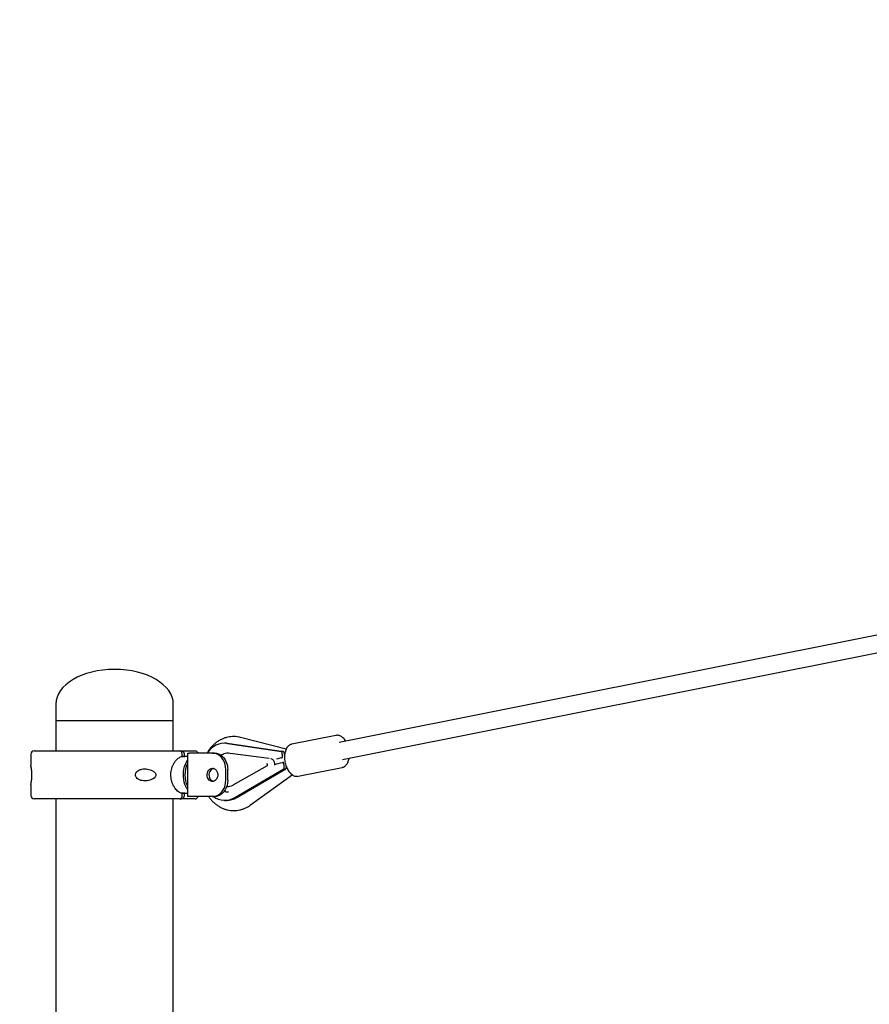
# Model space of a CAD drawing. Units: millimetres. Extents: x -26818 to -11863, y 2849 to 24421.
# Drawn here: x -16866 to -16085, y 20845 to 21750 of the extents above; entities that cross this region are included whole.
import ezdxf

# ---------------------------------------------------------------- set-up
doc = ezdxf.new("R2010")
doc.units = ezdxf.units.MM
doc.header["$PDSIZE"] = -1
doc.layers.add('размер', color=92, linetype='Continuous', lineweight=15)
doc.dimstyles.new('Размер М1.1', dxfattribs={"dimtxt": 300, "dimasz": 200, "dimexe": 1, "dimexo": 1, "dimgap": 50, "dimtad": 1, "dimdec": 0, "dimzin": 0, "dimtxsty": 'Standard', "dimcen": 2.5, "dimazin": 0, "dimtfac": 1, "dimtmove": 0, "dimatfit": 3, "dimfxl": 1, "dimtzin": 0, "dimarcsym": 0})

# ---------------------------------------------------------------- blocks, each defined once
blk = doc.blocks.new('_D_2')
at = {"layer": 'Defpoints', "color": 0, "transparency": 16777216}
for p in [(-17767.9, 24420.69), (-23205.52, 19652.67), (-13938.04, 19652.67)]:
    blk.add_point(p, dxfattribs=at)
at = {"layer": 'размер', "color": 0, "lineweight": -2, "transparency": 16777216}
for p, q in [((-17768.9, 24420.69), (-23206.52, 24420.69)), ((-23205.52, 24220.69), (-23205.52, 19852.67)), ((-13939.04, 19652.67), (-23206.52, 19652.67))]:
    blk.add_line(p, q, dxfattribs=at)
at = {"layer": 'размер', "color": 0, "transparency": 16777216}
for points in [[(-23238.85, 24220.69), (-23172.18, 24220.69), (-23205.52, 24420.69)], [(-23238.85, 19852.67), (-23172.18, 19852.67), (-23205.52, 19652.67)]]:
    blk.add_solid(points, dxfattribs=at)
at = {"layer": 'размер', "color": 0, "transparency": 16777216, "insert": (-23555.52, 22036.68), "char_height": 300, "attachment_point": 2, "rotation": 90}
blk.add_mtext('4700', dxfattribs=at)

msp = doc.modelspace()

# ---------------------------------------------------------------- linework, layer by layer
at = {"color": 7, "linetype": 'Continuous', "lineweight": 25}
for p, q in [((-15355.19, 21328.51), (-16572.12, 21085.41)), ((-16568.99, 21069.72), (-15352.06, 21312.82)), ((-16832.47, 21120.67), (-16832.47, 21105.67)), ((-16724.47, 21105.67), (-16724.47, 21120.67)), ((-16832.47, 21105.67), (-16832.47, 21077.67)), ((-16832.47, 21105.67), (-16741.96, 21105.67)), ((-16832.47, 21105.67), (-16747.49, 21105.67)), ((-16747.49, 21105.67), (-16724.47, 21105.67)), ((-16741.96, 21105.67), (-16724.47, 21105.67)), ((-16724.47, 21077.67), (-16724.47, 21105.67)), ((-16675.5, 21084.8), (-16677.23, 21084.8)), ((-16674.6, 21084.6), (-16624.94, 21077.08)), ((-16672.88, 21084.6), (-16623.22, 21077.08)), ((-16620.81, 21079.19), (-16662.6, 21090.05)), ((-16575.11, 21091.95), (-16615.53, 21083.88)), ((-16855.47, 21074.67), (-16855.47, 21064.59)), ((-16852.47, 21077.67), (-16718.72, 21077.67)), ((-16718.72, 21077.67), (-16717, 21077.67)), ((-16717, 21077.67), (-16704.47, 21077.67)), ((-16716.26, 21072.6), (-16716.26, 21074.67)), ((-16714.54, 21074.67), (-16714.54, 21072.6)), ((-16711.49, 21075.67), (-16711.49, 21035.67)), ((-16711.49, 21075.67), (-16709.78, 21075.67)), ((-16688.48, 21075.67), (-16709.78, 21075.67)), ((-16688.48, 21075.67), (-16686.76, 21075.67)), ((-16673.84, 21075.58), (-16673.89, 21075.58)), ((-16672.23, 21075.48), (-16673.84, 21075.58)), ((-16636.31, 21070.61), (-16672.18, 21075.47)), ((-16623.22, 21077.08), (-16624.94, 21077.08)), ((-16622.19, 21074.61), (-16622.68, 21074.61)), ((-16711.49, 21072.42), (-16716.95, 21072.42)), ((-16716.26, 21072.6), (-16714.54, 21072.6)), ((-16714.54, 21072.6), (-16713.96, 21072.42)), ((-16622.84, 21066.92), (-16623.88, 21066.92)), ((-16676.2, 21050.67), (-16676.2, 21060.67)), ((-16674.48, 21050.67), (-16674.48, 21060.67)), ((-16638.34, 21063.94), (-16669.63, 21046.18)), ((-16667.93, 21034.84), (-16622.83, 21061.29)), ((-16666.21, 21034.84), (-16621.11, 21061.29)), ((-16638.29, 21063.96), (-16638.34, 21063.94)), ((-16622.83, 21061.29), (-16621.11, 21061.29)), ((-16609.65, 21054.46), (-16569.23, 21062.53)), ((-16569.06, 21062.57), (-16569.23, 21062.53)), ((-16653.52, 21028.01), (-16615.08, 21055.77)), ((-16855.47, 21046.79), (-16855.47, 21036.67)), ((-16716.9, 21038.92), (-16711.49, 21038.92)), ((-16714.54, 21038.74), (-16716.26, 21038.74)), ((-16716.26, 21036.67), (-16716.26, 21038.74)), ((-16713.93, 21038.92), (-16714.54, 21038.74)), ((-16714.54, 21038.74), (-16714.54, 21036.67)), ((-16718.72, 21033.67), (-16852.47, 21033.67)), ((-16832.47, 21033.67), (-16832.47, 20065.67)), ((-16724.47, 20065.67), (-16724.47, 21033.67)), ((-16718.72, 21033.67), (-16717, 21033.67)), ((-16704.47, 21033.67), (-16717, 21033.67)), ((-16709.78, 21035.67), (-16711.49, 21035.67)), ((-16688.48, 21035.67), (-16709.78, 21035.67)), ((-16686.76, 21035.67), (-16688.48, 21035.67)), ((-16677.15, 21032.28), (-16675.43, 21032.28))]:
    msp.add_line(p, q, dxfattribs=at)
at = {"color": 7, "linetype": 'Continuous', "lineweight": 25, "flags": 128}
for points in [[(-16675.5, 21084.8), (-16675.37, 21084.8), (-16672.88, 21084.6)], [(-16676.2, 21060.67), (-16676.35, 21063.02), (-16676.8, 21065.31), (-16677.54, 21067.48), (-16678.54, 21069.49), (-16679.8, 21071.28), (-16681.26, 21072.81), (-16682.91, 21074.04), (-16684.69, 21074.94), (-16686.56, 21075.49), (-16688.48, 21075.67)], [(-16686.76, 21075.67), (-16684.84, 21075.49), (-16682.97, 21074.94), (-16681.19, 21074.04), (-16679.54, 21072.81), (-16678.08, 21071.28), (-16676.82, 21069.49), (-16675.82, 21067.48), (-16675.08, 21065.31), (-16674.63, 21063.02), (-16674.48, 21060.67)], [(-16711.49, 21042.49), (-16711.97, 21043.19), (-16712.95, 21044.96), (-16713.76, 21046.94), (-16714.4, 21049.12), (-16714.86, 21051.43), (-16715.11, 21053.84), (-16715.16, 21056.28), (-16715.01, 21058.71), (-16714.65, 21061.08), (-16714.11, 21063.33), (-16713.37, 21065.42), (-16712.48, 21067.3), (-16711.49, 21068.85)], [(-16688.48, 21061.67), (-16687.26, 21061.48), (-16686.12, 21060.93), (-16685.12, 21060.04), (-16684.33, 21058.88), (-16683.81, 21057.52), (-16683.58, 21056.05), (-16683.66, 21054.55), (-16684.04, 21053.12), (-16684.7, 21051.85), (-16685.6, 21050.82), (-16686.68, 21050.09), (-16687.87, 21049.72), (-16689.1, 21049.72), (-16690.29, 21050.09), (-16691.37, 21050.82), (-16692.27, 21051.85), (-16692.93, 21053.12), (-16693.31, 21054.55), (-16693.39, 21056.05), (-16693.16, 21057.52), (-16692.63, 21058.88), (-16691.85, 21060.04), (-16690.85, 21060.93), (-16689.71, 21061.48), (-16688.48, 21061.67)], [(-16687.62, 21061.58), (-16687.99, 21061.48), (-16689.13, 21060.93), (-16690.13, 21060.04), (-16690.91, 21058.88), (-16691.44, 21057.52), (-16691.67, 21056.05), (-16691.59, 21054.55), (-16691.21, 21053.12), (-16690.55, 21051.85), (-16689.65, 21050.82), (-16688.57, 21050.09), (-16687.62, 21049.76)], [(-16688.48, 21035.67), (-16686.56, 21035.85), (-16684.69, 21036.4), (-16682.91, 21037.3), (-16681.26, 21038.53), (-16679.8, 21040.06), (-16678.54, 21041.85), (-16677.54, 21043.86), (-16676.8, 21046.03), (-16676.35, 21048.32), (-16676.2, 21050.67)], [(-16674.48, 21050.67), (-16674.63, 21048.32), (-16675.08, 21046.03), (-16675.82, 21043.86), (-16676.82, 21041.85), (-16678.08, 21040.06), (-16679.54, 21038.53), (-16681.19, 21037.3), (-16682.97, 21036.4), (-16684.84, 21035.85), (-16686.76, 21035.67)]]:
    msp.add_lwpolyline(points, dxfattribs=at)
at = {"color": 7, "linetype": 'Continuous', "lineweight": 25}
for centre, radius, start, end in [((-16676.9, 21065.13), 19.6, 83.27441, 147.48668), ((-16852.47, 21074.67), 3, 90, 180), ((-16704.47, 21074.67), 3, 19.47122, 90), ((-16673.89, 21063.5), 12.08, 82.34421, 109.46062), ((-16689.28, 21055.67), 24.55, 154.74464, 205.25536), ((-16673.88, 21052.07), 12.09, 251.76044, 269.96613), ((-16674.01, 21053.81), 8.8, 261.21794, 300.10124), ((-16852.47, 21036.67), 3, 180, 270), ((-16704.47, 21036.67), 3, 270, 340.52878), ((-16677.17, 21050.36), 18.06, 234.42252, 300.76552), ((-16675.52, 21050.45), 18.17, 270.26825, 300.8042)]:
    msp.add_arc(centre, radius, start, end, dxfattribs=at)
for centre, major_axis, ratio, start_param, end_param in [((-16778.47, 21120.67), (-54, 0), 0.592593, 4.712389, 6.283185), ((-16778.47, 21120.67), (54, 0), 0.592593, 0, 1.570796), ((-16618.63, 21077.08), (-2.16, 11.25), 0.543641, 1.4666, 1.776844), ((-16618.63, 21077.08), (-1.57, 8.18), 0.543641, 1.4666, 1.771125), ((-16600.79, 21070.51), (32.18, 6.19), 0.037032, 2.373078, 2.806407), ((-16602.77, 21074.68), (32.18, 6.19), 0.037032, 2.320729, 2.542421), ((-16616.52, 21061.29), (-2.16, 11.25), 0.543641, 1.110199, 1.4666), ((-16616.52, 21061.29), (-1.57, 8.18), 0.543641, 1.287657, 1.4666)]:
    msp.add_ellipse(centre, major_axis=major_axis, ratio=ratio, start_param=start_param, end_param=end_param, dxfattribs=at)
for points, knots in [([(-16662.6, 21090.05), (-16663.19, 21090.19), (-16664.7, 21090.55), (-16667.18, 21090.86), (-16670.03, 21090.91), (-16672.86, 21090.64), (-16675.64, 21090.07), (-16678.36, 21089.18), (-16680.99, 21088), (-16683.51, 21086.53), (-16685.9, 21084.79), (-16688.13, 21082.79), (-16690.19, 21080.54), (-16691.99, 21078.17), (-16693, 21076.47), (-16693.48, 21075.67)], [0, 0, 0, 0, 0.049985, 0.129366, 0.208512, 0.287472, 0.366365, 0.445347, 0.524571, 0.60416, 0.684201, 0.76474, 0.845779, 0.927283, 1, 1, 1, 1]), ([(-16615.47, 21083.85), (-16615.67, 21083.82), (-16616.33, 21083.73), (-16617.37, 21083.24), (-16618.54, 21082.43), (-16619.58, 21081.35), (-16620.47, 21080.02), (-16621.21, 21078.44), (-16621.64, 21077.06), (-16621.82, 21076.21), (-16621.87, 21076)], [0, 0, 0, 0, 0.060651, 0.201418, 0.342216, 0.486294, 0.635508, 0.789574, 0.946617, 1, 1, 1, 1]), ([(-16565.95, 21086.65), (-16565.99, 21086.72), (-16566.37, 21087.4), (-16567.23, 21088.47), (-16568.5, 21089.83), (-16569.9, 21090.89), (-16571.33, 21091.62), (-16572.79, 21092.02), (-16574.05, 21092.14), (-16574.81, 21091.98), (-16575.1, 21091.92)], [0, 0, 0, 0, 0.020574, 0.17405, 0.328675, 0.483894, 0.637617, 0.771833, 0.915363, 1, 1, 1, 1]), ([(-16716.26, 21074.67), (-16716.29, 21074.99), (-16716.34, 21075.66), (-16716.75, 21076.55), (-16717.36, 21077.24), (-16718.06, 21077.61), (-16718.53, 21077.65), (-16718.72, 21077.67)], [0, 0, 0, 0, 0.206453, 0.421075, 0.63572, 0.850404, 1, 1, 1, 1]), ([(-16717, 21077.67), (-16716.76, 21077.64), (-16716.24, 21077.59), (-16715.52, 21077.14), (-16715.01, 21076.5), (-16714.66, 21075.72), (-16714.55, 21075.12), (-16714.54, 21074.73), (-16714.54, 21074.67)], [0, 0, 0, 0, 0.186475, 0.401148, 0.615797, 0.750155, 0.964708, 1, 1, 1, 1]), ([(-16678.01, 21074.84), (-16678.37, 21074.72), (-16679.31, 21074.41), (-16680.18, 21073.88), (-16680.71, 21073.56)], [0, 0, 0, 0, 0.390356, 1, 1, 1, 1]), ([(-16621.87, 21076), (-16621.93, 21075.65), (-16622.11, 21074.66), (-16622.26, 21072.92), (-16622.24, 21070.8), (-16622.03, 21068.64), (-16621.62, 21066.5), (-16621.03, 21064.41), (-16620.27, 21062.42), (-16619.35, 21060.56), (-16618.28, 21058.87), (-16617.07, 21057.39), (-16615.74, 21056.15), (-16614.31, 21055.2), (-16612.81, 21054.56), (-16611.3, 21054.32), (-16610.25, 21054.3), (-16609.74, 21054.45), (-16609.7, 21054.46)], [0, 0, 0, 0, 0.036719, 0.10551, 0.174052, 0.242401, 0.310661, 0.378958, 0.447388, 0.516087, 0.585191, 0.654804, 0.724903, 0.794978, 0.863902, 0.930432, 0.994176, 1, 1, 1, 1]), ([(-16716.26, 21038.74), (-16716.83, 21038.87), (-16717.95, 21039.13), (-16719.66, 21040.1), (-16721.3, 21041.47), (-16722.84, 21043.24), (-16724.19, 21045.37), (-16725.32, 21047.81), (-16726.15, 21050.48), (-16726.63, 21053.29), (-16726.75, 21056.15), (-16726.51, 21058.97), (-16725.93, 21061.68), (-16725.04, 21064.22), (-16723.87, 21066.54), (-16722.46, 21068.58), (-16720.88, 21070.27), (-16719.27, 21071.49), (-16717.71, 21072.29), (-16716.75, 21072.5), (-16716.26, 21072.6)], [0, 0, 0, 0, 0.056229, 0.112463, 0.168648, 0.224837, 0.281877, 0.338913, 0.396175, 0.45343, 0.509512, 0.565594, 0.620955, 0.676322, 0.732524, 0.788728, 0.846029, 0.903325, 0.951664, 1, 1, 1, 1]), ([(-16638.29, 21063.96), (-16638.26, 21063.98), (-16638.14, 21064.06), (-16637.97, 21064.26), (-16637.85, 21064.57), (-16637.82, 21064.83), (-16637.84, 21065.08), (-16637.91, 21065.33), (-16638.08, 21065.59), (-16638.3, 21065.77), (-16638.47, 21065.81), (-16638.54, 21065.82)], [0, 0, 0, 0, 0.057477, 0.200117, 0.329485, 0.45666, 0.500062, 0.626843, 0.753779, 0.881607, 1, 1, 1, 1]), ([(-16631.17, 21065.64), (-16631.21, 21066.05), (-16631.28, 21066.89), (-16631.74, 21068.07), (-16632.43, 21069.09), (-16633.32, 21069.86), (-16634.2, 21070.28), (-16634.76, 21070.39), (-16634.94, 21070.42)], [0, 0, 0, 0, 0.179525, 0.362131, 0.545166, 0.72761, 0.907797, 1, 1, 1, 1]), ([(-16631.25, 21064.51), (-16631.19, 21064.88), (-16631.12, 21065.26), (-16631.17, 21065.63), (-16631.17, 21065.64)], [0, 0, 0, 0, 0.985842, 1, 1, 1, 1]), ([(-16624.87, 21071.33), (-16624.72, 21071.39), (-16624.43, 21071.5), (-16624.16, 21071.91), (-16624.02, 21072.48), (-16624.04, 21073.09), (-16624.14, 21073.49), (-16624.18, 21073.63)], [0, 0, 0, 0, 0.202197, 0.403515, 0.626863, 0.865232, 1, 1, 1, 1]), ([(-16622.96, 21065.24), (-16622.96, 21065.47), (-16622.96, 21065.94), (-16623.14, 21066.49), (-16623.46, 21066.85), (-16623.81, 21066.94), (-16624.04, 21066.9), (-16624.09, 21066.89)], [0, 0, 0, 0, 0.227319, 0.454098, 0.695649, 0.936464, 1, 1, 1, 1]), ([(-16569.02, 21062.61), (-16568.7, 21062.69), (-16567.92, 21062.89), (-16566.81, 21063.53), (-16565.7, 21064.48), (-16564.73, 21065.68), (-16563.91, 21067.13), (-16563.28, 21068.82), (-16562.91, 21070.12), (-16562.82, 21070.87), (-16562.81, 21070.96)], [0, 0, 0, 0, 0.099274, 0.237647, 0.377665, 0.522055, 0.671633, 0.825204, 0.980681, 1, 1, 1, 1]), ([(-16855.44, 21046.79), (-16855.44, 21046.83), (-16855.45, 21046.93), (-16855.24, 21047.82), (-16854.92, 21049.45), (-16854.62, 21051.58), (-16854.44, 21053.93), (-16854.41, 21056.26), (-16854.51, 21058.46), (-16854.73, 21060.62), (-16855, 21062.31), (-16855.24, 21063.48), (-16855.39, 21064.17), (-16855.47, 21064.53), (-16855.46, 21064.58), (-16855.45, 21064.59)], [0, 0, 0, 0, 0.070236, 0.188439, 0.291957, 0.380247, 0.449413, 0.518879, 0.581895, 0.647213, 0.745637, 0.81784, 0.890176, 0.969213, 1, 1, 1, 1]), ([(-16759.26, 21055.67), (-16759.21, 21055.21), (-16759.11, 21054.28), (-16758.26, 21052.91), (-16756.66, 21051.51), (-16754.39, 21050.59), (-16751.92, 21050.16), (-16749.59, 21050.15), (-16747.27, 21050.46), (-16745.07, 21051.1), (-16743.07, 21052.05), (-16741.65, 21053.14), (-16740.84, 21054.3), (-16740.51, 21055.27), (-16740.56, 21056.23), (-16740.93, 21057.21), (-16741.89, 21058.45), (-16743.6, 21059.6), (-16745.83, 21060.52), (-16748.25, 21061.06), (-16750.8, 21061.25), (-16753.47, 21060.98), (-16755.92, 21060.2), (-16757.77, 21058.96), (-16758.83, 21057.6), (-16759.22, 21056.49), (-16759.25, 21055.87), (-16759.26, 21055.67)], [0, 0, 0, 0, 0.027674, 0.0552, 0.095204, 0.15643, 0.205303, 0.254255, 0.305807, 0.357339, 0.404138, 0.451196, 0.471935, 0.492866, 0.51191, 0.528088, 0.55628, 0.609349, 0.661912, 0.714557, 0.770941, 0.827235, 0.8848, 0.931048, 0.962288, 0.98828, 1, 1, 1, 1]), ([(-16718.72, 21033.67), (-16718.52, 21033.69), (-16718.05, 21033.73), (-16717.35, 21034.12), (-16716.74, 21034.81), (-16716.34, 21035.7), (-16716.29, 21036.35), (-16716.26, 21036.67)], [0, 0, 0, 0, 0.1546, 0.36934, 0.584057, 0.798736, 1, 1, 1, 1]), ([(-16714.54, 21036.67), (-16714.55, 21036.53), (-16714.56, 21036.05), (-16714.75, 21035.38), (-16715.15, 21034.64), (-16715.71, 21034.05), (-16716.39, 21033.72), (-16716.83, 21033.68), (-16717, 21033.67)], [0, 0, 0, 0, 0.091848, 0.306318, 0.440493, 0.655043, 0.869592, 1, 1, 1, 1]), ([(-16691.95, 21035.67), (-16691.85, 21035.5), (-16691.17, 21034.44), (-16689.71, 21032.67), (-16687.58, 21030.42), (-16685.24, 21028.45), (-16682.76, 21026.74), (-16680.15, 21025.34), (-16677.44, 21024.23), (-16674.65, 21023.45), (-16671.82, 21022.98), (-16668.97, 21022.82), (-16666.13, 21022.99), (-16663.33, 21023.47), (-16660.59, 21024.26), (-16657.93, 21025.35), (-16655.56, 21026.61), (-16654.14, 21027.59), (-16653.52, 21028.01)], [0, 0, 0, 0, 0.013066, 0.082042, 0.150777, 0.219185, 0.287187, 0.354727, 0.421783, 0.488371, 0.55455, 0.620412, 0.686078, 0.751658, 0.81727, 0.883044, 0.949092, 1, 1, 1, 1])]:
    msp.add_open_spline(points, degree=3, knots=knots, dxfattribs=at)

# ---------------------------------------------------------------- dimensions: what is measured, and where the dimension line sits
at = {"layer": 'размер'}
dim = msp.add_linear_dim(base=(-23205.52, 19652.67), p1=(-17767.9, 24420.69), p2=(-13938.04, 19652.67), angle=90, text='4700', dimstyle='Размер М1.1', dxfattribs=at)
dim.commit()
dim.dimension.update_dxf_attribs({"geometry": '_D_2', "text_midpoint": (-23205.52, 22036.68), "dimtype": 160})

doc.saveas('drawing.dxf')
